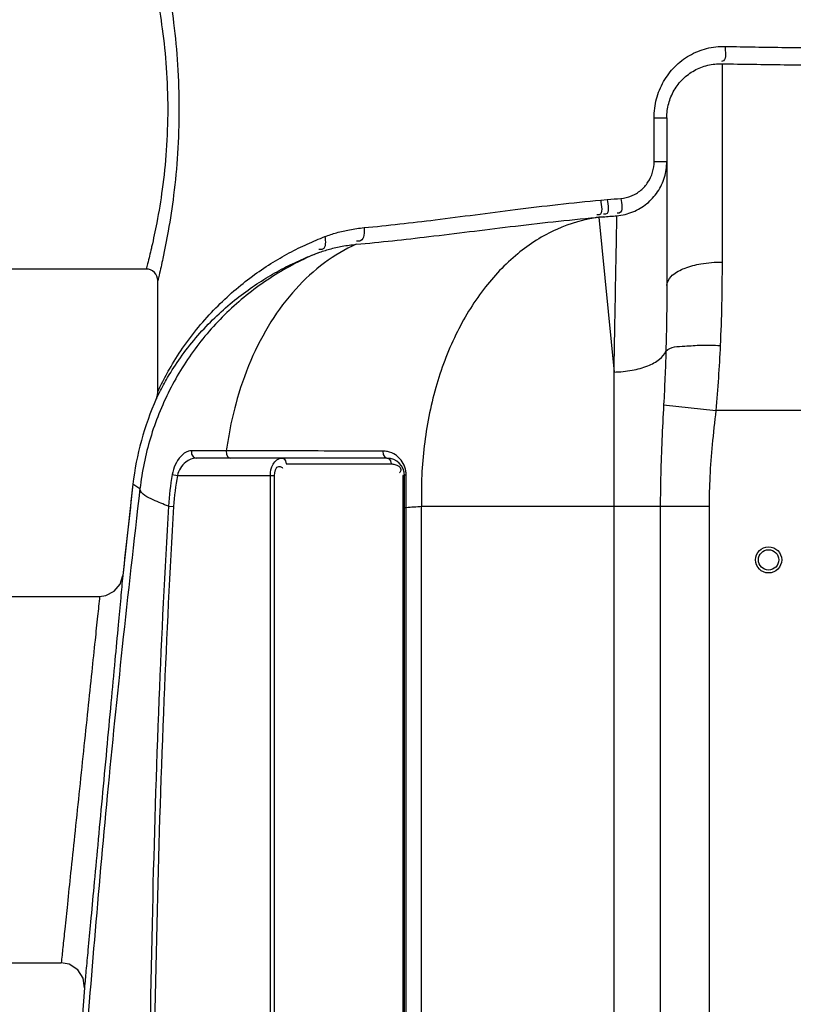
# Model space of a CAD drawing. Units: millimetres. Extents: x 8229 to 11885, y 10048 to 13253.
# Drawn here: x 9461 to 9727, y 12613 to 12951 of the extents above; entities that cross this region are included whole.
import ezdxf

# ---------------------------------------------------------------- set-up
doc = ezdxf.new("R2010")
doc.units = ezdxf.units.MM
doc.layers.add('AM_5', color=3, linetype='Continuous', lineweight=25)
doc.layers.add('körperlinien dünn', color=1, linetype='Continuous', lineweight=25)
doc.styles.get("Standard").update_dxf_attribs({"font": 'ARIAL.TTF'})
doc.dimstyles.new('AM_DIN$0', dxfattribs={"dimtxt": 50, "dimasz": 65, "dimexe": 25, "dimexo": 1, "dimgap": 15, "dimtad": 1, "dimdec": 0, "dimdsep": 46, "dimtxsty": 'STANDARD', "dimcen": 0, "dimclrd": 256, "dimclre": 256, "dimclrt": 2, "dimadec": 0, "dimazin": 2, "dimtp": 0.1, "dimtm": 0.1, "dimtfac": 0.71, "dimtdec": 0, "dimtmove": 0, "dimatfit": 3, "dimfxl": 1, "dimlwd": -1, "dimlwe": -1, "dimarcsym": 0})

# ---------------------------------------------------------------- blocks, each defined once
blk = doc.blocks.new('*D791')
at = {"layer": 'AM_5'}
for p, q in [((9338.89, 12639.98), (8577.81, 12639.98)), ((8602.81, 11649.98), (8602.81, 12574.98)), ((9470.49, 11584.98), (8577.81, 11584.98))]:
    blk.add_line(p, q, dxfattribs=at)
for points in [[(8591.97, 12574.98), (8613.64, 12574.98), (8602.81, 12639.98)], [(8591.97, 11649.98), (8613.64, 11649.98), (8602.81, 11584.98)]]:
    blk.add_solid(points, dxfattribs=at)
at = {"layer": 'DEFPOINTS', "color": 0}
for p in [(8602.81, 12639.98), (9339.89, 12639.98), (9471.49, 11584.98)]:
    blk.add_point(p, dxfattribs=at)
at = {"layer": 'AM_5', "color": 2, "insert": (8562.28, 12080.93), "char_height": 50, "attachment_point": 5, "rotation": 90}
blk.add_mtext('1055', dxfattribs=at)
blk = doc.blocks.new('*D793')
at = {"layer": 'AM_5'}
for p, q in [((9742.49, 13075.55), (8427.81, 13075.55)), ((8452.81, 13010.55), (8452.81, 11649.98)), ((9470.49, 11584.98), (8427.81, 11584.98))]:
    blk.add_line(p, q, dxfattribs=at)
for points in [[(8441.97, 13010.55), (8463.64, 13010.55), (8452.81, 13075.55)], [(8441.97, 11649.98), (8463.64, 11649.98), (8452.81, 11584.98)]]:
    blk.add_solid(points, dxfattribs=at)
at = {"layer": 'DEFPOINTS', "color": 0}
for p in [(9743.49, 13075.55), (8452.81, 11584.98), (9471.49, 11584.98)]:
    blk.add_point(p, dxfattribs=at)
at = {"layer": 'AM_5', "color": 2, "insert": (8412.28, 12265.18), "char_height": 50, "attachment_point": 5, "rotation": 90}
blk.add_mtext('1500', dxfattribs=at)
blk = doc.blocks.new('*D797')
at = {"layer": 'AM_5'}
for p, q in [((10209.15, 13252.9), (8277.81, 13252.9)), ((8302.81, 13187.9), (8302.81, 11649.98)), ((9320.49, 11584.98), (8277.81, 11584.98))]:
    blk.add_line(p, q, dxfattribs=at)
for points in [[(8291.97, 13187.9), (8313.64, 13187.9), (8302.81, 13252.9)], [(8291.97, 11649.98), (8313.64, 11649.98), (8302.81, 11584.98)]]:
    blk.add_solid(points, dxfattribs=at)
at = {"layer": 'DEFPOINTS', "color": 0}
for p in [(10210.15, 13252.9), (8302.81, 11584.98), (9321.49, 11584.98)]:
    blk.add_point(p, dxfattribs=at)
at = {"layer": 'AM_5', "color": 2, "insert": (8262.28, 12465.18), "char_height": 50, "attachment_point": 5, "rotation": 90}
blk.add_mtext('1680', dxfattribs=at)

msp = doc.modelspace()

# ---------------------------------------------------------------- linework, layer by layer
at = {"layer": 'körperlinien dünn'}
for p, q in [((9702.49, 12936.11), (9702.49, 12867.92)), ((9679.13, 12917.53), (9683.49, 12917.53)), ((9679.13, 12902.54), (9679.13, 12917.53)), ((9683.49, 12917.53), (9683.49, 12859.84)), ((9679.13, 12902.54), (9683.49, 12902.54)), ((9660.79, 12889.21), (9663.04, 12889.41)), ((9659.26, 12883.24), (9661.57, 12883.44)), ((9660.12, 12883.3), (9659.26, 12883.24)), ((9661.57, 12883.44), (9660.12, 12883.3)), ((9660.12, 12883.3), (9665.35, 12830.1)), ((9504.49, 12865.52), (9432.49, 12865.52)), ((9508.49, 12823.35), (9508.49, 12861.52)), ((9665.35, 12094.04), (9665.35, 12830.1)), ((9507.95, 12820.87), (9507.97, 12820.92)), ((9507.97, 12820.91), (9508.01, 12821)), ((9508.03, 12821.03), (9507.98, 12820.92)), ((9507.98, 12820.93), (9508.01, 12820.99)), ((9508.01, 12820.99), (9508.13, 12821.3)), ((9508.06, 12821.14), (9508.15, 12821.36)), ((9508.13, 12821.3), (9508.32, 12821.94)), ((9508.3, 12821.86), (9508.4, 12822.3)), ((9508.39, 12822.25), (9508.45, 12822.66)), ((9508.4, 12822.3), (9508.42, 12822.43)), ((9508.45, 12822.66), (9508.49, 12823.35)), ((9682.41, 12818.87), (9700.34, 12816.91)), ((9753.49, 12816.91), (9700.34, 12816.91)), ((9532.04, 12803.01), (9520.05, 12803.01)), ((9587.28, 12800.52), (9521.68, 12800.52)), ((9552.61, 12798.52), (9588.7, 12798.52)), ((9513.45, 12794.85), (9515.22, 12794.52)), ((9515.22, 12794.52), (9548.61, 12794.52)), ((9547.2, 12566.52), (9547.2, 12794.52)), ((9548.61, 12566.52), (9548.61, 12794.52)), ((9593.28, 12794.52), (9592.7, 12794.52)), ((9592.7, 12794.52), (9592.7, 12566.52)), ((9593.28, 12566.52), (9593.28, 12794.52)), ((9499.93, 12791.52), (9496.44, 12760.12)), ((9502.35, 12790), (9499.93, 12791.52)), ((9512.14, 12784), (9513.93, 12783.89)), ((9593.87, 12783.47), (9593.28, 12783.47)), ((9593.87, 12566.52), (9593.87, 12783.47)), ((9599.19, 12090.55), (9599.2, 12783.83)), ((9698.02, 12783.83), (9599.2, 12783.83)), ((9681.25, 12783.83), (9681.25, 11816.84)), ((9698.02, 12783.83), (9698.02, 11816.84)), ((9415.49, 12752.98), (9488.49, 12752.98)), ((9415.49, 12626.98), (9475.27, 12626.98))]:
    msp.add_line(p, q, dxfattribs=at)
for points in [[(9508.42, 12822.43), (9508.48, 12823.06), (9508.49, 12823.35)], [(9520.05, 12803.01), (9520.11, 12801.82), (9520.72, 12800.88), (9521.68, 12800.52)], [(9532.04, 12803.01), (9532.08, 12801.82), (9532.61, 12800.88), (9533.43, 12800.52)], [(9551.2, 12800.52), (9551.9, 12800.26), (9552.42, 12799.52), (9552.61, 12798.52)], [(9585.88, 12802.93), (9585.96, 12801.77), (9586.49, 12800.86), (9587.28, 12800.52)], [(9587.28, 12800.52), (9587.99, 12800.26), (9588.51, 12799.52), (9588.7, 12798.52)], [(9593.87, 12794.75), (9593.55, 12794.68), (9593.35, 12794.61), (9593.28, 12794.52)], [(9488.49, 12752.97), (9490.66, 12753.27), (9493.49, 12754.73), (9495.53, 12757.18), (9496.44, 12760.12)], [(9483.25, 12618.35), (9482.8, 12621.68), (9480.94, 12624.62), (9478.01, 12626.49), (9475.27, 12626.98)]]:
    msp.add_lwpolyline(points, dxfattribs=at)
for radius in [4.5, 3.5]:
    msp.add_circle((9718.49, 12765.52), radius, dxfattribs=at)
for centre, radius, start, end in [((9504.49, 12861.53), 4, 359.9773, 90.0113), ((9599.28, 12780.14), 100, 155.9453, 173.4677), ((9587.28, 12794.52), 6, 0, 90), ((9601.65, 12778.65), 89.68, 169.594, 176.5817), ((9601.65, 12778.65), 87.88, 169.594, 176.5817), ((14311.82, 12240.52), 4843.33, 173.46767, 173.84146), ((14311.82, 12240.52), 4843.33, 175.52583, 184.70045)]:
    msp.add_arc(centre, radius, start, end, dxfattribs=at)
for points, knots in [([(9508.95, 12977.61), (9509.4, 12975.69), (9510.52, 12970.67), (9512.3, 12961.53), (9514.11, 12949.5), (9515.44, 12935.5), (9515.93, 12920.51), (9515.44, 12905.53), (9514.11, 12891.53), (9512.3, 12879.51), (9510.52, 12870.36), (9509.39, 12865.34), (9508.94, 12863.43)], [0, 0, 0, 0, 5.896445, 15.442357, 27.942545, 42.352303, 57.622384, 72.892002, 87.298447, 99.796416, 109.339298, 115.231949, 115.231949, 115.231949, 115.231949]), ([(9506.37, 12967.93), (9507, 12965.17), (9508.39, 12958.58), (9510.21, 12947.52), (9511.56, 12934.47), (9512.05, 12920.51), (9511.56, 12906.56), (9510.2, 12893.51), (9508.39, 12882.45), (9507, 12875.88), (9506.37, 12873.12)], [0, 0, 0, 0, 8.508425, 20.181316, 33.613581, 47.833004, 62.052095, 75.481405, 87.152381, 95.644995, 95.644995, 95.644995, 95.644995]), ([(9679.96, 12923.99), (9680.5, 12926.07), (9682.13, 12930.1), (9686.04, 12935.27), (9691.15, 12939.21), (9695.14, 12940.82), (9697.19, 12941.35)], [0, 0, 0, 0, 6.458295, 12.867411, 19.230369, 25.585038, 25.585038, 25.585038, 25.585038]), ([(9703.51, 12942.07), (9703.48, 12940.41), (9704.42, 12937.65), (9702.54, 12936.9), (9702.31, 12936.84)], [0, 0, 0, 0, 4.982883, 5.699049, 5.699049, 5.699049, 5.699049]), ([(9703.51, 12942.07), (9706.97, 12942), (9713.9, 12941.87), (9724.3, 12941.72), (9731.24, 12941.66), (9734.71, 12941.64)], [0, 0, 0, 0, 10.374677, 20.788744, 31.206589, 31.206589, 31.206589, 31.206589]), ([(9683.49, 12917.53), (9683.49, 12919.18), (9683.92, 12922.49), (9685.83, 12927.09), (9688.88, 12931.01), (9692.87, 12933.99), (9697.52, 12935.8), (9700.84, 12936.15), (9702.49, 12936.11)], [0, 0, 0, 0, 4.960304, 9.876094, 14.783771, 19.691535, 24.625619, 29.577004, 29.577004, 29.577004, 29.577004]), ([(9702.49, 12936.11), (9706.03, 12936.05), (9713.14, 12935.92), (9723.81, 12935.78), (9730.93, 12935.72), (9734.49, 12935.7)], [0, 0, 0, 0, 10.638511, 21.31886, 32.002317, 32.002317, 32.002317, 32.002317]), ([(9666.33, 12883.84), (9668.21, 12884), (9671.91, 12884.89), (9676.79, 12887.78), (9680.56, 12891.94), (9682.95, 12897), (9683.49, 12900.7), (9683.49, 12902.54)], [0, 0, 0, 0, 5.649924, 11.225256, 16.749496, 22.256066, 27.779036, 27.779036, 27.779036, 27.779036]), ([(9667.68, 12889.8), (9668.94, 12889.91), (9671.41, 12890.5), (9674.67, 12892.46), (9677.18, 12895.29), (9678.77, 12898.75), (9679.13, 12901.28), (9679.13, 12902.54)], [0, 0, 0, 0, 3.770454, 7.499555, 11.22377, 14.972768, 18.758168, 18.758168, 18.758168, 18.758168]), ([(9579.39, 12879.75), (9587.57, 12880.51), (9604.92, 12882.5), (9631.99, 12886.12), (9650.97, 12888.34), (9660.79, 12889.21)], [0, 0, 0, 0, 24.632644, 52.388458, 81.945837, 81.945837, 81.945837, 81.945837]), ([(9660.79, 12889.21), (9660.92, 12887.52), (9661.84, 12884), (9659.69, 12884.14), (9659.44, 12884.18)], [0, 0, 0, 0, 5.080394, 5.833745, 5.833745, 5.833745, 5.833745]), ([(9663.04, 12889.41), (9663.16, 12887.72), (9664.12, 12884.21), (9661.97, 12884.33), (9661.73, 12884.38)], [0, 0, 0, 0, 5.078255, 5.813976, 5.813976, 5.813976, 5.813976]), ([(9667.68, 12889.8), (9667.81, 12888.13), (9668.81, 12884.73), (9666.68, 12884.73), (9666.44, 12884.76)], [0, 0, 0, 0, 5.046909, 5.770831, 5.770831, 5.770831, 5.770831]), ([(9576.69, 12874.02), (9585.04, 12874.78), (9602.69, 12876.72), (9630.16, 12880.24), (9649.36, 12882.39), (9659.26, 12883.24)], [0, 0, 0, 0, 25.131931, 53.278256, 83.08602, 83.08602, 83.08602, 83.08602]), ([(9660.12, 12883.3), (9655.14, 12882.64), (9645.09, 12879.72), (9631.5, 12871.05), (9619.74, 12858.56), (9610.27, 12842.85), (9603.45, 12824.62), (9600.23, 12808.17), (9599.41, 12798), (9599.26, 12794.61)], [0, 0, 0, 0, 15.060295, 30.865008, 47.818783, 66.070214, 85.53288, 105.936349, 116.124393, 116.124393, 116.124393, 116.124393]), ([(9665.35, 12830.1), (9665.46, 12835.91), (9665.66, 12846.59), (9665.92, 12861), (9666.14, 12873.11), (9666.27, 12880.34), (9666.33, 12883.84)], [0, 0, 0, 0, 17.422746, 32.040482, 43.254241, 53.748518, 53.748518, 53.748518, 53.748518]), ([(9565.93, 12876.66), (9567.25, 12877.16), (9570.04, 12878.1), (9574.55, 12879.15), (9577.73, 12879.59), (9579.39, 12879.75)], [0, 0, 0, 0, 4.234752, 8.833635, 13.851948, 13.851948, 13.851948, 13.851948]), ([(9579.39, 12879.75), (9579.46, 12878.2), (9579.54, 12875.18), (9577.29, 12875.06), (9576.85, 12875.13)], [0, 0, 0, 0, 4.650954, 5.98349, 5.98349, 5.98349, 5.98349]), ([(9509.45, 12825.36), (9510.4, 12827.31), (9512.75, 12831.75), (9517.03, 12838.55), (9522.36, 12845.6), (9528.27, 12852.16), (9534.49, 12857.98), (9540.83, 12863.04), (9547.21, 12867.39), (9553.54, 12871.07), (9559.75, 12874.14), (9563.89, 12875.88), (9565.93, 12876.66)], [0, 0, 0, 0, 6.525343, 15.036212, 24.089965, 33.00001, 41.508769, 49.606127, 57.317573, 64.637071, 71.558423, 78.096978, 78.096978, 78.096978, 78.096978]), ([(9565.93, 12876.66), (9566.16, 12875.21), (9566.44, 12872.2), (9564.27, 12872.15), (9563.85, 12872.22)], [0, 0, 0, 0, 4.413286, 5.684764, 5.684764, 5.684764, 5.684764]), ([(9506.37, 12873.12), (9506.34, 12872.97), (9505.89, 12871.04), (9505.41, 12869.1), (9504.96, 12867.32)], [0, 0, 0, 0, 0.438929, 5.968246, 5.968246, 5.968246, 5.968246]), ([(9576.69, 12874.02), (9572.84, 12872.31), (9565.32, 12867.85), (9555.42, 12858.73), (9546.91, 12847.3), (9539.99, 12833.93), (9535.44, 12820.66), (9533.49, 12811.88), (9532.85, 12808.22)], [0, 0, 0, 0, 12.640608, 25.981078, 40.148868, 55.164755, 70.956178, 82.110088, 82.110088, 82.110088, 82.110088]), ([(9563.67, 12871.11), (9564.95, 12871.59), (9567.66, 12872.47), (9572.01, 12873.46), (9575.08, 12873.88), (9576.69, 12874.02)], [0, 0, 0, 0, 4.086682, 8.530833, 13.377025, 13.377025, 13.377025, 13.377025]), ([(9563.67, 12871.11), (9558.2, 12868.86), (9547.63, 12863.37), (9533.51, 12852.47), (9521.52, 12839.24), (9512.06, 12824.11), (9505.43, 12807.54), (9503.03, 12795.87), (9502.35, 12790)], [0, 0, 0, 0, 17.751114, 35.505444, 53.261107, 71.017109, 88.772441, 106.525184, 106.525184, 106.525184, 106.525184]), ([(9509.03, 12823.06), (9509.92, 12824.81), (9512.16, 12828.9), (9516.26, 12835.24), (9521.43, 12841.88), (9527.17, 12848.06), (9533.19, 12853.54), (9539.35, 12858.3), (9545.53, 12862.39), (9551.67, 12865.86), (9557.69, 12868.75), (9561.7, 12870.38), (9563.67, 12871.11)], [0, 0, 0, 0, 5.901814, 13.989856, 22.612545, 31.118347, 39.259925, 47.024678, 54.434017, 61.479177, 68.151319, 74.462824, 74.462824, 74.462824, 74.462824]), ([(9683.49, 12859.84), (9683.49, 12860.98), (9685.06, 12863.63), (9687.78, 12865.06), (9689.53, 12865.75), (9689.77, 12865.84)], [0, 0, 0, 0, 3.412488, 8.293955, 9.063883, 9.063883, 9.063883, 9.063883]), ([(9689.77, 12865.84), (9691.53, 12866.5), (9695.73, 12867.59), (9700.06, 12867.92), (9702.49, 12867.92)], [0, 0, 0, 0, 5.642109, 12.939157, 12.939157, 12.939157, 12.939157]), ([(9702.49, 12867.92), (9702.49, 12863.05), (9702.39, 12853.48), (9702.07, 12843.92), (9701.86, 12839.23)], [0, 0, 0, 0, 14.613951, 28.699403, 28.699403, 28.699403, 28.699403]), ([(9683.49, 12859.84), (9683.49, 12856.06), (9683.44, 12848.54), (9683.28, 12841.03), (9683.17, 12837.29)], [0, 0, 0, 0, 11.347058, 22.552288, 22.552288, 22.552288, 22.552288]), ([(9683.17, 12837.29), (9684.75, 12838.88), (9689.5, 12838.96), (9695.57, 12839.48), (9699.7, 12839.34), (9701.86, 12839.23)], [0, 0, 0, 0, 6.721947, 12.436394, 18.925915, 18.925915, 18.925915, 18.925915]), ([(9701.86, 12839.23), (9701.69, 12835.51), (9701.27, 12828.07), (9700.68, 12820.63), (9700.34, 12816.91)], [0, 0, 0, 0, 11.158153, 22.374234, 22.374234, 22.374234, 22.374234]), ([(9665.35, 12830.1), (9667.43, 12830.14), (9671.39, 12830.52), (9676.72, 12831.96), (9680.83, 12834.08), (9682.74, 12836.2), (9683.17, 12837.29)], [0, 0, 0, 0, 6.234469, 11.862068, 16.48213, 19.999882, 19.999882, 19.999882, 19.999882]), ([(9683.17, 12837.29), (9683.09, 12834.26), (9682.87, 12828.12), (9682.58, 12821.98), (9682.41, 12818.87)], [0, 0, 0, 0, 9.09144, 18.441263, 18.441263, 18.441263, 18.441263]), ([(9682.41, 12818.87), (9682.19, 12814.83), (9681.78, 12806.89), (9681.35, 12795.21), (9681.26, 12787.56), (9681.25, 12783.83)], [0, 0, 0, 0, 12.120392, 23.863356, 35.063033, 35.063033, 35.063033, 35.063033]), ([(9700.34, 12816.91), (9699.91, 12812.99), (9699.08, 12805.42), (9698.22, 12794.39), (9698.02, 12787.27), (9698.02, 12783.83)], [0, 0, 0, 0, 11.830639, 22.849602, 33.176779, 33.176779, 33.176779, 33.176779]), ([(9519.01, 12802.85), (9518.01, 12802.55), (9515.19, 12800.44), (9513.87, 12797.12), (9513.45, 12794.85)], [0, 0, 0, 0, 3.144919, 10.066187, 10.066187, 10.066187, 10.066187]), ([(9521.68, 12800.52), (9520.4, 12800.52), (9517.34, 12799.15), (9515.65, 12796.28), (9515.22, 12794.52)], [0, 0, 0, 0, 3.844962, 9.277567, 9.277567, 9.277567, 9.277567]), ([(9547.2, 12794.52), (9547.2, 12795.85), (9547.61, 12798.45), (9549.96, 12800.52), (9551.2, 12800.52)], [0, 0, 0, 0, 3.985991, 7.709197, 7.709197, 7.709197, 7.709197]), ([(9585.88, 12802.93), (9579.85, 12802.93), (9568.29, 12802.95), (9556.73, 12802.97), (9551.2, 12802.98)], [0, 0, 0, 0, 18.096187, 34.679917, 34.679917, 34.679917, 34.679917]), ([(9591.29, 12800.77), (9590.96, 12801.07), (9589.82, 12801.98), (9588.44, 12802.55), (9587.46, 12802.76)], [0, 0, 0, 0, 1.344593, 4.352658, 4.352658, 4.352658, 4.352658]), ([(9593.76, 12796.09), (9593.61, 12796.99), (9593.03, 12798.72), (9591.93, 12800.17), (9591.29, 12800.77)], [0, 0, 0, 0, 2.742237, 5.361203, 5.361203, 5.361203, 5.361203]), ([(9548.61, 12794.52), (9548.61, 12795.69), (9549.19, 12798.2), (9550.76, 12797.54), (9551.02, 12797.37)], [0, 0, 0, 0, 3.505108, 4.43223, 4.43223, 4.43223, 4.43223]), ([(9589.96, 12798.37), (9590.85, 12798.16), (9592.46, 12797.31), (9591.97, 12796.06), (9591.82, 12795.81)], [0, 0, 0, 0, 2.734184, 3.614447, 3.614447, 3.614447, 3.614447]), ([(9502.35, 12790), (9500.22, 12771.91), (9496.28, 12736.78), (9491.08, 12685.08), (9486.61, 12635.25), (9482.77, 12586.59), (9479.51, 12539.01), (9476.82, 12492.97), (9474.69, 12449.44), (9473.1, 12409.59), (9471.97, 12374.02), (9471.19, 12342.38), (9470.66, 12313.67), (9470.32, 12286.72), (9470.14, 12260.62), (9470.1, 12234.78), (9470.2, 12208.88), (9470.45, 12182.5), (9470.87, 12154.92), (9471.5, 12125.06), (9472.42, 12091.85), (9473.74, 12054.56), (9475.56, 12012.71), (9478.04, 11965.91), (9481.36, 11913.76), (9485.74, 11855.74), (9489.34, 11815.08), (9491.39, 11793.69)], [0, 0, 0, 0, 54.633688, 106.045534, 155.883735, 204.723882, 252.483045, 298.950829, 343.085868, 383.209057, 418.594177, 449.854241, 478.149971, 504.752373, 530.686652, 556.45874, 582.269254, 608.400806, 635.589355, 665.03589, 698.005266, 735.230213, 776.983772, 823.686553, 875.803351, 933.762537, 998.242188, 998.242188, 998.242188, 998.242188]), ([(9512.14, 12784), (9510.37, 12784.64), (9507.12, 12786.08), (9502.66, 12788.03), (9502.35, 12790)], [0, 0, 0, 0, 5.651283, 11.611075, 11.611075, 11.611075, 11.611075]), ([(9512.14, 12784), (9510.84, 12761.82), (9508.59, 12715.54), (9506.37, 12643.05), (9505.61, 12592.74), (9505.36, 12566.54)], [0, 0, 0, 0, 66.651865, 138.973926, 217.582372, 217.582372, 217.582372, 217.582372]), ([(9513.93, 12783.89), (9512.6, 12761.72), (9510.3, 12715.47), (9507.99, 12643.01), (9507.17, 12592.72), (9506.89, 12566.52)], [0, 0, 0, 0, 66.619159, 138.913581, 217.5001, 217.5001, 217.5001, 217.5001]), ([(9496.44, 12760.12), (9496.2, 12757.57), (9495.68, 12751.94), (9494.77, 12742.23), (9493.65, 12730.21), (9492.32, 12715.89), (9490.85, 12700.08), (9489.33, 12683.75), (9487.87, 12668.02), (9486.55, 12653.82), (9485.43, 12641.8), (9484.53, 12632.18), (9483.83, 12624.63), (9483.43, 12620.3), (9483.25, 12618.35)], [0, 0, 0, 0, 7.668827, 16.955901, 29.259439, 43.909126, 60.098835, 76.884155, 93.098215, 107.507874, 119.650697, 129.336102, 136.497662, 142.378308, 142.378308, 142.378308, 142.378308]), ([(9488.49, 12752.98), (9488.25, 12750.71), (9487.72, 12745.7), (9486.82, 12737.07), (9485.69, 12726.38), (9484.36, 12713.65), (9482.89, 12699.61), (9481.37, 12685.11), (9479.9, 12671.14), (9478.58, 12658.53), (9477.46, 12647.85), (9476.56, 12639.29), (9475.86, 12632.58), (9475.46, 12628.72), (9475.27, 12626.98)], [0, 0, 0, 0, 6.837392, 15.104196, 26.051335, 39.082328, 53.479333, 68.402505, 82.816931, 95.631414, 106.43428, 115.054312, 121.432696, 126.690984, 126.690984, 126.690984, 126.690984])]:
    msp.add_open_spline(points, degree=3, knots=knots, dxfattribs=at)
for points in [[(9697.19, 12941.35), (9699.24, 12941.87), (9701.39, 12942.12), (9703.51, 12942.07)], [(9679.13, 12917.53), (9679.13, 12919.7), (9679.41, 12921.89), (9679.96, 12923.99)], [(9663.04, 12889.41), (9664.58, 12889.54), (9666.13, 12889.68), (9667.68, 12889.8)], [(9661.57, 12883.44), (9663.16, 12883.58), (9664.74, 12883.71), (9666.33, 12883.84)], [(9504.96, 12867.32), (9504.8, 12866.72), (9504.65, 12866.12), (9504.49, 12865.52)], [(9508.94, 12863.43), (9508.79, 12862.8), (9508.64, 12862.16), (9508.49, 12861.52)], [(9508.49, 12823.35), (9508.8, 12824.02), (9509.12, 12824.69), (9509.45, 12825.36)], [(9508.01, 12821), (9508.3, 12821.6), (9508.59, 12822.2), (9508.9, 12822.8)], [(9508.9, 12822.8), (9508.94, 12822.88), (9508.98, 12822.97), (9509.03, 12823.06)], [(9532.85, 12808.22), (9532.54, 12806.49), (9532.27, 12804.75), (9532.04, 12803.01)], [(9520.05, 12803.01), (9519.7, 12803.01), (9519.35, 12802.95), (9519.01, 12802.85)], [(9533.43, 12803.01), (9532.97, 12803.01), (9532.5, 12803.01), (9532.04, 12803.01)], [(9549.84, 12802.98), (9544.37, 12802.99), (9538.9, 12803), (9533.43, 12803.01)], [(9551.2, 12802.98), (9550.75, 12802.98), (9550.29, 12802.98), (9549.84, 12802.98)], [(9587.46, 12802.76), (9586.94, 12802.87), (9586.41, 12802.92), (9585.88, 12802.93)], [(9551.02, 12797.37), (9551.16, 12797.28), (9551.28, 12797.19), (9551.4, 12797.09)], [(9588.7, 12798.52), (9589.12, 12798.52), (9589.55, 12798.47), (9589.96, 12798.37)], [(9591.82, 12795.81), (9591.75, 12795.68), (9591.66, 12795.55), (9591.56, 12795.43)], [(9593.87, 12794.75), (9593.87, 12795.2), (9593.83, 12795.65), (9593.76, 12796.09)], [(9593.87, 12789.12), (9593.87, 12790.99), (9593.87, 12792.87), (9593.87, 12794.75)], [(9599.26, 12794.61), (9599.1, 12791.02), (9599.08, 12787.42), (9599.2, 12783.83)], [(9593.87, 12783.47), (9593.87, 12785.35), (9593.87, 12787.24), (9593.87, 12789.12)], [(9599.2, 12783.83), (9597.42, 12783.71), (9595.64, 12783.59), (9593.87, 12783.47)]]:
    msp.add_open_spline(points, degree=3, dxfattribs=at)

# ---------------------------------------------------------------- dimensions: what is measured, and where the dimension line sits
at = {"layer": 'AM_5'}
for base, p1, p2, text, picture, middle in [((8302.81, 11584.98), (10210.15, 13252.9), (9321.49, 11584.98), '1680', '*D797', (8302.81, 12465.18)), ((8452.81, 11584.98), (9743.49, 13075.55), (9471.49, 11584.98), '1500', '*D793', (8452.81, 12265.18)), ((8602.81, 12639.98), (9471.49, 11584.98), (9339.89, 12639.98), '1055', '*D791', (8602.81, 12080.93))]:
    dim = msp.add_linear_dim(base=base, p1=p1, p2=p2, angle=90, text=text, dimstyle='AM_DIN$0', dxfattribs=at)
    dim.commit()
    dim.dimension.update_dxf_attribs({"geometry": picture, "text_midpoint": middle, "dimtype": 160})

doc.saveas('drawing.dxf')
